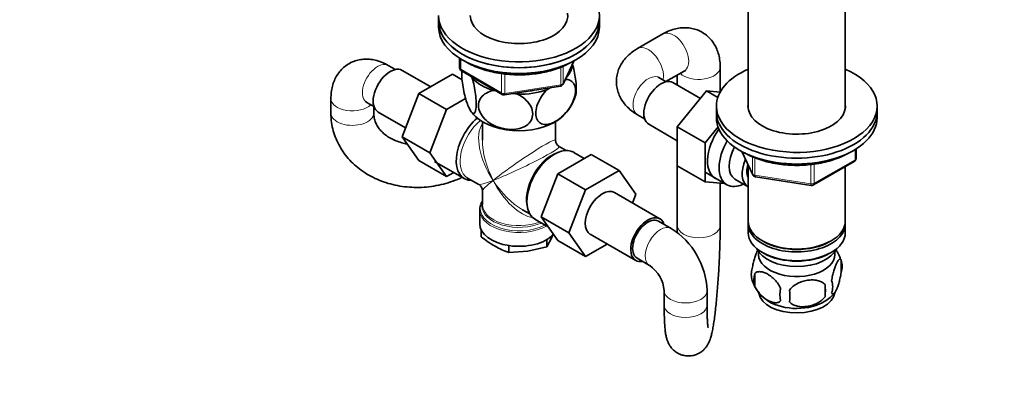
# Model space of a CAD drawing. Units: millimetres. Extents: x 0 to 1478, y 0 to 1758.
# Drawn here: x 144 to 419, y 303 to 403 of the extents above; entities that cross this region are included whole.
import ezdxf
from ezdxf import colors
from ezdxf.entities.mleader import LeaderData, LeaderLine
from ezdxf.math import Vec2, Vec3

# ---------------------------------------------------------------- set-up
doc = ezdxf.new("R2010")
doc.units = ezdxf.units.MM
doc.layers.add('DV5_Défaut', color=7, linetype='Continuous')
doc.layers.add('Défaut', color=7, linetype='Continuous')

# ---------------------------------------------------------------- blocks, each defined once
blk = doc.blocks.new('_DOT')
at = {"color": 0}
blk.add_line((0, 0), (-1, 0), dxfattribs=at)
at = {"color": 0, "const_width": 0.333}
blk.add_lwpolyline([(-0.1665, 0, 1), (0.1665, 0, 1)], format="xyb", close=True, dxfattribs=at)
blk = doc.blocks.new('SE4')
at = {"layer": 'DV5_Défaut', "color": 7, "linetype": 'Continuous', "lineweight": 35}
for p, q in [((347.71, 407.17), (347.71, 377.71)), ((374.91, 377.71), (374.91, 407.4)), ((261.03, 403.77), (261.03, 402.14)), ((306.03, 402.14), (306.03, 403.77)), ((261.03, 402.14), (261.03, 400.51)), ((306.03, 400.51), (306.03, 402.14)), ((323.8, 398.6), (316.73, 394.52)), ((266.91, 391.75), (266.91, 389.11)), ((248.92, 388.63), (246.93, 389.78)), ((295.86, 384.5), (298.88, 391.01)), ((339.87, 382.33), (339.87, 389.32)), ((258.81, 383.79), (250.84, 388.39)), ((264.91, 387.31), (255.5, 381.87)), ((267.59, 385.76), (264.91, 387.31)), ((267.41, 388.24), (278.84, 381.64)), ((270.22, 386.62), (270.43, 386.18)), ((324.72, 385.2), (322.73, 386.35)), ((324.66, 385.24), (329.8, 388.21)), ((327.87, 387.09), (327.87, 384.25)), ((279.49, 381.52), (295.11, 383.94)), ((291.3, 382.95), (292.24, 383.49)), ((334.33, 380.52), (326.64, 384.96)), ((255.5, 381.87), (250.8, 369.77)), ((263.27, 377.38), (255.5, 381.87)), ((276.39, 382.74), (277.15, 382.62)), ((281.87, 381.89), (283.15, 381.69)), ((336.01, 382.61), (327.86, 372.52)), ((339.84, 382.26), (336.01, 382.61)), ((339.19, 380.77), (336.01, 382.61)), ((230.86, 380.5), (230.86, 376.42)), ((240.93, 379.39), (242.92, 378.24)), ((242.86, 376.42), (242.86, 378.28)), ((268.59, 380.46), (263.27, 377.38)), ((338.81, 378.38), (338.81, 376.75)), ((383.81, 376.75), (383.81, 378.38)), ((244.09, 376.7), (251.77, 372.26)), ((263.27, 377.38), (258.58, 365.28)), ((316.73, 375.96), (318.72, 374.81)), ((338.81, 376.75), (338.81, 375.11)), ((383.81, 375.11), (383.81, 376.75)), ((273.28, 374), (273.28, 368.8)), ((293.78, 368.8), (293.78, 374)), ((319.89, 373.27), (327.86, 368.67)), ((327.86, 372.52), (327.86, 361.65)), ((335.64, 368.03), (327.86, 372.52)), ((339.26, 372.51), (335.64, 368.03)), ((250.8, 369.77), (255.5, 363.09)), ((258.58, 365.28), (250.8, 369.77)), ((296.77, 365.91), (294.78, 367.06)), ((335.64, 368.03), (335.64, 357.16)), ((258.58, 365.28), (263.27, 358.6)), ((294.36, 359.41), (303.78, 364.84)), ((301.8, 363.7), (298.85, 365.4)), ((303.78, 364.84), (311.56, 360.35)), ((345.95, 365.62), (348.97, 359.11)), ((377.92, 363.72), (377.92, 366.35)), ((263.27, 358.6), (255.5, 363.09)), ((259.86, 362.86), (268.2, 358.04)), ((335.64, 357.16), (327.86, 361.65)), ((327.87, 361.64), (327.87, 344.9)), ((347.71, 361.83), (347.71, 346.13)), ((365.99, 356.25), (377.42, 362.85)), ((374.91, 346.13), (374.91, 361.4)), ((263.27, 358.6), (265.25, 359.75)), ((289.7, 347.3), (294.36, 359.41)), ((294.36, 359.41), (302.14, 354.92)), ((302.14, 354.92), (311.56, 360.35)), ((311.56, 360.35), (316.25, 353.67)), ((335.69, 359.81), (341.74, 356.32)), ((349.72, 358.54), (365.34, 356.13)), ((269.15, 358.19), (272.28, 356.38)), ((335.64, 357.16), (341.14, 356.67)), ((339.87, 344.9), (339.87, 356.78)), ((344.01, 357.9), (347.69, 355.77)), ((273.28, 354.65), (273.28, 350.75)), ((297.48, 342.81), (302.14, 354.92)), ((322.96, 346.75), (310.24, 354.1)), ((316.25, 353.67), (315.28, 351.18)), ((272.53, 349.26), (272.53, 345.39)), ((284.53, 349.31), (286.52, 348.16)), ((288, 346.61), (291.69, 344.48)), ((289.7, 347.3), (297.48, 342.81)), ((294.39, 340.64), (289.7, 347.3)), ((326.12, 344.06), (322.59, 346.1)), ((347.71, 345.31), (347.71, 342.86)), ((374.91, 342.86), (374.91, 345.31)), ((272.93, 343.69), (272.93, 341.74)), ((292.7, 341.52), (293.03, 342.34)), ((302.17, 336.15), (297.48, 342.81)), ((303.49, 342.41), (316.21, 335.06)), ((280.69, 339.26), (280.69, 337.26)), ((291.28, 338.9), (292.7, 341.52)), ((291.28, 340.89), (291.28, 338.9)), ((294.39, 340.64), (302.17, 336.15)), ((308.24, 339.66), (302.17, 336.15)), ((351.69, 340.58), (352.04, 340.37)), ((370.57, 340.37), (370.92, 340.58)), ((280.69, 337.26), (285.98, 337.65)), ((285.98, 337.65), (291.28, 338.9)), ((351.69, 337.31), (352.04, 337.11)), ((370.57, 337.11), (370.92, 337.31)), ((316.59, 335.71), (320.12, 333.66)), ((373.74, 335.12), (373.74, 331.69)), ((349.55, 331.38), (349.55, 327.95)), ((369.23, 328.33), (369.23, 324.9)), ((324.19, 326.61), (324.19, 322.53)), ((336.19, 322.53), (336.19, 326.61))]:
    blk.add_line(p, q, dxfattribs=at)
at = {"layer": 'DV5_Défaut', "color": 7, "linetype": 'Continuous', "lineweight": 18}
for p, q in [((267.2, 391.57), (267.2, 388.7)), ((295.22, 384.37), (295.22, 389.25)), ((295.92, 384.78), (298.8, 390.97)), ((295.92, 389.56), (295.92, 384.78)), ((267.2, 388.7), (278.63, 382.1)), ((278.63, 382.1), (278.63, 387.49)), ((279.6, 387.38), (279.6, 381.95)), ((279.6, 381.95), (295.22, 384.37)), ((346.04, 365.57), (348.91, 359.38)), ((348.91, 359.38), (348.91, 364.17)), ((377.63, 363.31), (377.63, 366.17)), ((349.62, 363.85), (349.62, 358.97)), ((365.23, 356.56), (365.23, 361.99)), ((366.2, 356.71), (377.63, 363.31)), ((366.2, 362.09), (366.2, 356.71)), ((349.62, 358.97), (365.23, 356.56))]:
    blk.add_line(p, q, dxfattribs=at)
at = {"layer": 'DV5_Défaut', "color": 7, "linetype": 'Continuous', "lineweight": 35}
for centre, radius, start, end in [((267.91, 389.11), 1, 180, 240), ((294.96, 384.93), 1, 278.794, 335.1039), ((279.34, 382.51), 1, 240, 261.206), ((279.34, 382.51), 1, 261.206, 278.794), ((286.58, 385.22), 13.35, 312.3975, 342.9367), ((277.5, 382.28), 9.18, 217.0376, 228.7334), ((295.78, 368.8), 2, 181.5092, 238.3191), ((376.92, 363.72), 1, 300, 0), ((349.88, 359.53), 1, 204.8961, 261.206), ((271.28, 354.65), 2, 1.5297, 58.3413), ((365.49, 357.12), 1, 261.206, 300), ((275.61, 349.43), 3.07, 156.8732, 187.0215), ((314.65, 325.81), 21.56, 2.1458, 57.8542), ((293.41, 367.27), 32.73, 231.2681, 239.5235), ((289.03, 360.29), 24.49, 240.065, 250.0829), ((363.94, 332.13), 10.22, 16.5606, 35.8167), ((314.47, 325.7), 9.77, 5.3674, 54.6326), ((368.99, 333.4), 5.05, 340.1419, 19.8581), ((353.82, 331.13), 5.24, 160.8888, 199.1112), ((356.19, 329.66), 6.86, 165.5086, 194.4914), ((358.72, 332.47), 10.29, 196.8695, 239.7355), ((351.48, 326.62), 17.84, 354.4821, 5.5179), ((366.23, 327.69), 5.15, 340.5456, 19.4544), ((363.44, 325.48), 6.86, 165.5143, 194.4857), ((331.02, 325.09), 28.36, 356.5328, 3.4672), ((364.52, 331.61), 9.24, 300.2216, 322.6195)]:
    blk.add_arc(centre, radius, start, end, dxfattribs=at)
for centre, major_axis, ratio, start_param, end_param in [((283.53, 403.77), (-22.5, 0), 0.57735, 0, 4.063321), ((283.53, 403.77), (-13.65, 0), 0.57735, 0, 3.227211), ((283.53, 402.14), (-22.5, 0), 0.57735, 0, 3.141593), ((283.53, 402.14), (22.5, 0), 0.57735, 3.141593, 6.283185), ((283.53, 400.51), (22.5, 0), 0.57735, 3.141593, 6.283185), ((247.46, 382.54), (3.37, 5.85), 0.57735, 0, 3.141593), ((283.53, 390.3), (-14.92, 0), 0.57735, 2.647419, 3.112168), ((283.53, 390.3), (-14.92, 0), 0.57735, 0.498742, 1.072054), ((361.31, 378.38), (-22.5, 0), 0.57735, 5.361457, 6.283185), ((361.31, 378.38), (-22.5, 0), 0.57735, 0, 4.063321), ((323.27, 379.11), (3.38, 5.85), 0.57735, 0, 3.141593), ((283.53, 390.3), (14.92, 0), 0.57735, 4.687532, 5.260844), ((283.53, 390.3), (-13.65, 0), 0.57735, -4.480497, -4.420682), ((361.31, 378.38), (-13.65, 0), 0.57735, 6.197567, 6.283185), ((361.31, 378.38), (-13.65, 0), 0.57735, 0, 3.227211), ((273.63, 367.44), (5.42, 9.4), 0.57735, 1.021239, 3.475709), ((283.53, 379.69), (-14.22, 0), 0.57735, 0.547553, 2.592195), ((361.31, 376.75), (-22.5, 0), 0.57735, 0, 3.141593), ((361.31, 376.75), (-22.5, 0), 0.57735, 0, 3.141593), ((361.31, 375.11), (-22.5, 0), 0.57735, 0, 3.141593), ((343.77, 367.28), (5.28, 9.14), 0.57735, 1.393048, 3.23899), ((283.53, 361.72), (6.97, -14.33), 0.524124, 3.944639, 3.964111), ((293.43, 356.01), (5.42, 9.4), 0.57735, 0, 3.141593), ((346.99, 365.41), (-5.25, -9.09), 0.57735, 4.694912, 6.283185), ((348.01, 364.83), (-4, -6.93), 0.57735, 4.746528, 6.283185), ((351.69, 362.7), (-4, -6.93), 0.57735, 4.925515, 6.283185), ((351.69, 362.7), (-3.08, -5.33), 0.57735, 5.14965, 5.910629), ((274.27, 367.06), (-5.12, -8.88), 0.57735, 6.260303, 6.283185), ((346.99, 365.41), (-5.25, -9.09), 0.57735, 0, 0.704547), ((306.86, 348.25), (-3.38, -5.85), 0.57735, 3.141593, 6.283185), ((283.53, 349.66), (10.87, 0), 0.57735, 2.803253, 2.95423), ((283.53, 349.26), (-11, 0), 0.57735, 0, 0.027403), ((319.59, 340.9), (-3.37, -5.85), 0.57735, 2.66571, 6.283185), ((283.53, 345.39), (-11, 0), 0.57735, 0, 2.63487), ((319.59, 340.9), (3, 5.2), 0.57735, 0, 3.141593), ((361.31, 346.13), (13.6, 0), 0.57735, 3.141593, 6.283185), ((361.31, 345.31), (-13.6, 0), 0.57735, 6.231169, 6.283185), ((361.31, 345.31), (-13.6, 0), 0.57735, 0, 3.193609), ((361.31, 342.86), (13.6, 0), 0.57735, 3.141593, 6.283185), ((361.31, 345.72), (-13.1, 0), 0.57735, 0.785398, 2.356194), ((361.31, 340), (-11.5, 0), 0.57735, 0.250403, 2.891189), ((361.31, 336.74), (10.7, 0), 0.57735, 3.023689, 6.283185), ((361.31, 342.45), (-13.1, 0), 0.57735, 0.785398, 2.356194), ((361.31, 336.74), (10.7, 0), 0.57735, 0, 0.117904), ((319.59, 340.9), (-3.37, -5.85), 0.57735, 0, 0.475882), ((361.31, 326.53), (10.7, 0), 0.57735, 3.244882, 6.201865), ((361.31, 327.79), (10.7, 0), 0.57735, 3.890073, 5.544224)]:
    blk.add_ellipse(centre, major_axis=major_axis, ratio=ratio, start_param=start_param, end_param=end_param, dxfattribs=at)
at = {"layer": 'DV5_Défaut', "color": 7, "linetype": 'Continuous', "lineweight": 18}
for centre, major_axis, ratio, start_param, end_param in [((326.8, 393.4), (3, -5.2), 0.57735, 0, 3.141593), ((319.73, 389.32), (3, -5.2), 0.57735, 0.530184, 3.141404), ((243.93, 384.58), (3, 5.2), 0.57735, 0, 3.141593), ((267.91, 389.11), (1, 0), 0.57735, 3.141593, 3.926991), ((333.87, 389.32), (-6, 0), 0.57735, 0.530184, 3.141174), ((267.91, 389.11), (0.5, 0.866), 0.57735, 2.356194, 3.141593), ((319.73, 381.16), (3, 5.2), 0.57735, 0, 3.141593), ((294.96, 384.93), (-0.153, 0.988), 0.211325, 3.141593, 4.080475), ((294.96, 384.93), (1, 0), 0.57735, 4.974188, 6.021386), ((294.96, 384.93), (-0.907, 0.421), 0.788675, 3.141593, 3.492472), ((279.34, 382.51), (-1, 0), 0.57735, 0.785398, 1.832596), ((279.34, 382.51), (0.5, 0.866), 0.57735, 2.356194, 3.141593), ((279.34, 382.51), (-0.153, 0.988), 0.211325, 3.141593, 4.080475), ((236.86, 380.5), (-6, 0), 0.57735, 0, 2.611409), ((236.86, 376.42), (-6, 0), 0.57735, 0.000309, 3.149321), ((274.27, 367.06), (-5.12, -8.88), 0.57735, 4.142061, 6.260303), ((283.53, 361.72), (8.93, -13.21), 0.524124, 3.367791, 4.675269), ((283.53, 361.72), (6.97, -14.33), 0.524124, 3.964111, 4.749509), ((283.53, 361.72), (-10.24, -7.12), 0.076106, 3.088675, 5.444869), ((283.53, 361.72), (-11.29, -5.3), 0.076106, 0.838316, 3.191774), ((292.78, 356.38), (5.12, 8.88), 0.57735, 0.426, 2.715592), ((376.92, 363.72), (-0.5, 0.866), 0.57735, 3.141593, 3.926991), ((376.92, 363.72), (-1, 0), 0.57735, 2.356194, 3.141593), ((349.88, 359.53), (-1, 0), 0.57735, 0.261799, 1.308997), ((349.88, 359.53), (0.907, 0.421), 0.788675, 2.790713, 3.141593), ((349.88, 359.53), (0.153, 0.988), 0.211325, 2.202711, 3.141593), ((283.53, 361.72), (11.29, 5.3), 0.076106, 3.194511, 3.979909), ((283.53, 361.72), (10.24, 7.12), 0.076106, 2.303276, 3.088675), ((283.53, 361.72), (-6.97, 14.33), 0.524124, 1.607916, 2.784134), ((283.53, 361.72), (-8.93, 13.21), 0.524124, 1.533676, 2.319075), ((365.49, 357.12), (-1, 0), 0.57735, 1.308997, 2.356194), ((365.49, 357.12), (0.153, 0.988), 0.211325, 2.202711, 3.141593), ((365.49, 357.12), (-0.5, 0.866), 0.57735, 3.141593, 3.926991), ((283.53, 349.66), (10.87, 0), 0.57735, 2.95423, 5.444728), ((283.53, 350.35), (-10.38, 0), 0.57735, 6.122376, 6.283185), ((283.53, 350.35), (-10.38, 0), 0.57735, 0, 2.21987), ((283.53, 350.75), (10.25, 0), 0.57735, 3.141593, 5.31023), ((283.53, 349.26), (-11, 0), 0.57735, 0.027403, 2.349261), ((323.12, 338.86), (3, 5.2), 0.57735, 0.000347, 3.132616), ((333.87, 344.9), (-6, 0), 0.57735, 6.282983, 6.283185), ((333.87, 344.9), (-6, 0), 0.57735, 0, 3.14116), ((330.19, 326.61), (6, 0), 0.57735, 3.150713, 6.282917), ((330.19, 322.53), (6, 0), 0.57735, 3.141593, 6.283185)]:
    blk.add_ellipse(centre, major_axis=major_axis, ratio=ratio, start_param=start_param, end_param=end_param, dxfattribs=at)
at = {"layer": 'DV5_Défaut', "color": 7, "linetype": 'Continuous', "lineweight": 35}
for points, knots in [([(339.87, 389.32), (339.86, 389.76), (339.84, 390.72), (339.6, 392.33), (339.1, 393.99), (338.39, 395.51), (337.47, 396.86), (336.34, 398.05), (335, 399.03), (333.5, 399.77), (331.91, 400.22), (330.29, 400.41), (328.64, 400.33), (326.98, 399.99), (325.32, 399.41), (324.36, 398.9), (323.8, 398.6)], [0, 0, 0, 0, 0.051217, 0.130029, 0.20565, 0.278299, 0.348678, 0.417594, 0.491869, 0.564059, 0.634951, 0.705525, 0.776962, 0.850402, 0.926791, 1, 1, 1, 1]), ([(316.73, 394.52), (316.35, 394.29), (315.54, 393.79), (314.26, 392.77), (313.07, 391.51), (312.11, 390.13), (311.4, 388.67), (310.94, 387.09), (310.75, 385.44), (310.87, 383.77), (311.27, 382.17), (311.92, 380.68), (312.82, 379.29), (313.93, 378.02), (315.27, 376.87), (316.19, 376.29), (316.73, 375.96)], [0, 0, 0, 0, 0.051217, 0.130029, 0.20565, 0.278299, 0.348678, 0.417594, 0.491869, 0.564059, 0.634951, 0.705525, 0.776962, 0.850402, 0.926791, 1, 1, 1, 1]), ([(246.93, 389.78), (246.54, 390), (245.7, 390.45), (244.18, 391.05), (242.49, 391.45), (240.82, 391.59), (239.2, 391.47), (237.6, 391.09), (236.08, 390.42), (234.69, 389.48), (233.51, 388.34), (232.54, 387.02), (231.78, 385.55), (231.24, 383.95), (230.91, 382.22), (230.87, 381.13), (230.86, 380.5)], [0, 0, 0, 0, 0.051217, 0.130029, 0.20565, 0.278299, 0.348678, 0.417594, 0.491869, 0.564059, 0.634951, 0.705525, 0.776962, 0.850402, 0.926791, 1, 1, 1, 1]), ([(268.58, 390.84), (268.94, 390.62), (269.92, 390.07), (271.65, 389.28), (273.79, 388.52), (276.06, 387.92), (278.44, 387.48), (280.89, 387.21), (283.37, 387.11), (285.86, 387.19), (288.31, 387.44), (290.69, 387.86), (292.98, 388.44), (295.14, 389.18), (296.75, 389.89), (297.62, 390.35), (297.87, 390.49)], [0, 0, 0, 0, 0.047592, 0.12453, 0.201416, 0.278219, 0.35494, 0.431599, 0.508223, 0.584841, 0.661479, 0.738163, 0.814925, 0.891796, 0.9688, 1, 1, 1, 1]), ([(299.35, 381.21), (299.41, 381.4), (299.46, 381.63), (299.56, 382.4), (299.58, 383.01), (299.54, 384.41), (299.47, 385.19), (299.18, 387.45), (298.87, 388.95), (298.52, 390.23)], [0, 0, 0, 0, 0.128745, 0.128745, 0.354411, 0.354411, 0.580077, 0.580077, 1, 1, 1, 1]), ([(270.43, 386.18), (270.81, 384.85), (271.15, 383.27), (271.46, 380.88), (271.53, 380.11), (271.57, 378.7), (271.55, 378.09), (271.36, 376.62), (271.07, 376.2), (270.36, 376.38), (269.94, 376.96), (269.32, 378.29), (269.11, 378.83), (268.71, 380.02), (268.51, 380.67), (267.97, 382.85), (267.69, 384.5), (267.49, 386.81), (267.47, 387.52), (267.49, 388.16), (267.49, 388.19), (267.49, 388.22)], [0, 0, 0, 0, 0.153198, 0.153198, 0.229796, 0.229796, 0.306395, 0.306395, 0.459593, 0.459593, 0.61279, 0.61279, 0.689389, 0.689389, 0.765988, 0.765988, 0.919185, 0.919185, 0.995784, 0.995784, 1, 1, 1, 1]), ([(322.73, 386.35), (322.65, 386.4), (322.47, 386.51), (322.39, 386.59), (322.38, 386.59), (322.38, 386.59)], [0, 0, 0, 0, 0.318768, 0.908129, 1, 1, 1, 1]), ([(329.8, 388.21), (329.88, 388.25), (330.07, 388.35), (330.18, 388.38), (330.18, 388.39), (330.18, 388.39)], [0, 0, 0, 0, 0.318768, 0.908129, 1, 1, 1, 1]), ([(296.47, 385.83), (297.44, 385.87), (298.27, 385.55), (299.08, 384.37), (299.26, 383.85), (299.38, 382.61), (299.32, 381.91), (298.81, 379.74), (298.01, 378.22), (296.07, 375.75), (294.91, 374.76), (293.22, 373.78), (292.65, 373.53), (291.55, 373.23), (291.03, 373.17), (289.56, 373.33), (288.77, 373.9), (288.24, 375.48), (288.17, 376.11), (288.29, 377.49), (288.47, 378.23), (289.3, 380.42), (290.24, 381.84), (291.3, 382.95)], [0, 0, 0, 0, 0.117377, 0.117377, 0.180421, 0.180421, 0.243466, 0.243466, 0.369555, 0.369555, 0.495644, 0.495644, 0.558688, 0.558688, 0.621733, 0.621733, 0.747822, 0.747822, 0.810866, 0.810866, 0.873911, 0.873911, 1, 1, 1, 1]), ([(283.15, 381.69), (284.58, 380.98), (285.87, 379.9), (287.01, 378.03), (287.26, 377.35), (287.43, 376.02), (287.35, 375.36), (286.63, 373.59), (285.54, 372.71), (282.87, 371.78), (281.31, 371.69), (278.97, 372.06), (278.21, 372.26), (276.71, 372.82), (275.99, 373.19), (274.01, 374.49), (272.91, 375.72), (272.2, 377.69), (272.12, 378.37), (272.28, 379.65), (272.52, 380.25), (273.68, 381.8), (274.96, 382.46), (276.39, 382.74)], [0, 0, 0, 0, 0.125, 0.125, 0.1875, 0.1875, 0.25, 0.25, 0.375, 0.375, 0.5, 0.5, 0.5625, 0.5625, 0.625, 0.625, 0.75, 0.75, 0.8125, 0.8125, 0.875, 0.875, 1, 1, 1, 1]), ([(240.54, 379.57), (240.54, 379.57), (240.57, 379.56), (240.72, 379.51), (240.88, 379.42), (240.93, 379.39)], [0, 0, 0, 0, 0.260044, 0.816082, 1, 1, 1, 1]), ([(230.86, 376.42), (230.87, 375.87), (230.9, 374.67), (231.2, 372.57), (231.82, 370.31), (232.72, 368.12), (233.89, 366.04), (235.3, 364.1), (236.96, 362.32), (238.84, 360.7), (240.93, 359.28), (243.19, 358.07), (245.61, 357.07), (248.16, 356.32), (250.81, 355.81), (253.52, 355.55), (256.26, 355.54), (259.01, 355.79), (261.73, 356.3), (264.39, 357.05), (266.33, 357.8), (267.37, 358.28), (267.59, 358.38)], [0, 0, 0, 0, 0.032677, 0.084188, 0.135593, 0.186941, 0.238365, 0.289994, 0.341926, 0.394223, 0.446904, 0.49995, 0.553316, 0.606941, 0.660764, 0.714732, 0.768806, 0.822959, 0.877179, 0.931457, 0.985787, 1, 1, 1, 1]), ([(252.18, 367.78), (251.98, 367.81), (251.17, 367.96), (249.82, 368.33), (248.22, 368.97), (246.8, 369.77), (245.58, 370.7), (244.57, 371.74), (243.78, 372.88), (243.22, 374.09), (242.91, 375.3), (242.87, 376.04), (242.86, 376.42)], [0, 0, 0, 0, 0.034258, 0.138638, 0.243065, 0.347844, 0.453515, 0.560928, 0.671319, 0.786264, 0.907168, 1, 1, 1, 1]), ([(346.67, 365.27), (347.02, 365.07), (347.89, 364.59), (349.61, 363.82), (351.75, 363.07), (354.04, 362.48), (356.42, 362.06), (358.87, 361.8), (361.36, 361.72), (363.84, 361.81), (366.29, 362.07), (368.67, 362.5), (370.95, 363.1), (373.1, 363.85), (374.59, 364.53), (375.36, 364.94), (375.52, 365.02)], [0, 0, 0, 0, 0.041457, 0.119872, 0.198231, 0.276503, 0.354694, 0.432824, 0.51092, 0.589012, 0.667127, 0.745291, 0.823538, 0.901898, 0.980395, 1, 1, 1, 1]), ([(324.19, 322.53), (324.2, 322.14), (324.2, 321.18), (324.22, 319.54), (324.29, 317.81), (324.39, 316.23), (324.53, 314.88), (324.72, 313.76), (324.98, 312.81), (325.32, 311.94), (325.77, 311.11), (326.42, 310.26), (327.27, 309.48), (328.31, 308.85), (329.5, 308.42), (330.78, 308.24), (332.06, 308.34), (333.25, 308.68), (334.26, 309.2), (335.1, 309.84), (335.76, 310.53), (336.27, 311.24), (336.65, 311.92), (336.95, 312.62), (337.22, 313.42), (337.5, 314.44), (337.77, 315.75), (338.04, 317.36), (338.3, 319.14), (338.54, 321.13), (338.77, 323.25), (338.97, 325.48), (339.17, 327.81), (339.34, 330.21), (339.49, 332.66), (339.62, 335.11), (339.72, 337.53), (339.8, 339.9), (339.85, 342.17), (339.87, 343.86), (339.87, 344.69), (339.87, 344.9)], [0, 0, 0, 0, 0.017602, 0.051719, 0.086291, 0.121885, 0.15977, 0.19233, 0.216407, 0.232396, 0.248351, 0.264482, 0.281287, 0.298611, 0.316245, 0.334035, 0.352649, 0.369837, 0.385942, 0.401205, 0.415818, 0.430124, 0.444918, 0.461367, 0.481816, 0.511271, 0.549089, 0.583767, 0.620344, 0.655267, 0.689431, 0.7232, 0.756745, 0.790159, 0.823503, 0.856819, 0.890141, 0.923496, 0.956925, 0.990483, 1, 1, 1, 1]), ([(327.87, 344.9), (327.87, 344.54), (327.87, 343.93), (327.86, 343.24), (327.86, 342.89)], [0, 0, 0, 0, 0.50694, 1, 1, 1, 1]), ([(348.87, 332.84), (348.94, 333.33), (349.03, 333.8), (349.18, 334.5), (349.23, 334.72), (349.34, 335.16), (349.4, 335.37), (349.57, 335.98), (349.7, 336.37), (349.95, 337.06), (350.07, 337.36), (350.28, 337.82), (350.37, 337.99), (350.45, 338.13)], [0, 0, 0, 0, 0.214401, 0.214401, 0.321602, 0.321602, 0.428803, 0.428803, 0.643204, 0.643204, 0.857605, 0.857605, 1, 1, 1, 1]), ([(371.09, 329.4), (371.16, 329.89), (371.25, 330.37), (371.4, 331.06), (371.45, 331.29), (371.56, 331.72), (371.62, 331.94), (371.79, 332.55), (371.91, 332.93), (372.16, 333.62), (372.29, 333.93), (372.54, 334.48), (372.67, 334.71), (372.85, 335), (372.92, 335.08), (373.04, 335.23), (373.1, 335.29), (373.27, 335.43), (373.38, 335.46), (373.58, 335.4), (373.67, 335.3), (373.74, 335.12)], [0, 0, 0, 0, 0.125, 0.125, 0.1875, 0.1875, 0.25, 0.25, 0.375, 0.375, 0.5, 0.5, 0.625, 0.625, 0.6875, 0.6875, 0.75, 0.75, 0.875, 0.875, 1, 1, 1, 1]), ([(356.8, 327.19), (356.61, 327.64), (356.36, 328.07), (355.82, 328.88), (355.51, 329.26), (354.88, 329.94), (354.55, 330.24), (353.86, 330.79), (353.52, 331.03), (352.83, 331.43), (352.48, 331.59), (351.8, 331.83), (351.47, 331.9), (351, 331.94), (350.84, 331.94), (350.54, 331.91), (350.4, 331.88), (349.99, 331.75), (349.74, 331.6), (349.55, 331.38)], [0, 0, 0, 0, 0.125, 0.125, 0.25, 0.25, 0.375, 0.375, 0.5, 0.5, 0.625, 0.625, 0.75, 0.75, 0.8125, 0.8125, 0.875, 0.875, 1, 1, 1, 1]), ([(373.74, 331.69), (373.67, 331.2), (373.58, 330.72), (373.43, 330.03), (373.38, 329.81), (373.27, 329.37), (373.21, 329.16), (373.04, 328.54), (372.92, 328.16), (372.67, 327.47), (372.54, 327.16), (372.29, 326.62), (372.16, 326.38), (371.98, 326.1), (371.92, 326.01), (371.79, 325.87), (371.73, 325.81), (371.56, 325.67), (371.45, 325.63), (371.25, 325.69), (371.16, 325.79), (371.09, 325.97)], [0, 0, 0, 0, 0.125, 0.125, 0.1875, 0.1875, 0.25, 0.25, 0.375, 0.375, 0.5, 0.5, 0.625, 0.625, 0.6875, 0.6875, 0.75, 0.75, 0.875, 0.875, 1, 1, 1, 1]), ([(359.33, 326.8), (359.6, 327.18), (359.93, 327.51), (360.48, 327.97), (360.68, 328.11), (361.09, 328.38), (361.3, 328.5), (361.95, 328.84), (362.41, 329.03), (363.34, 329.32), (363.81, 329.43), (364.76, 329.58), (365.23, 329.62), (365.92, 329.61), (366.15, 329.6), (366.6, 329.55), (366.83, 329.52), (367.48, 329.38), (367.89, 329.25), (368.64, 328.86), (368.97, 328.63), (369.23, 328.33)], [0, 0, 0, 0, 0.125, 0.125, 0.1875, 0.1875, 0.25, 0.25, 0.375, 0.375, 0.5, 0.5, 0.625, 0.625, 0.6875, 0.6875, 0.75, 0.75, 0.875, 0.875, 1, 1, 1, 1]), ([(349.55, 327.95), (349.65, 327.72), (349.76, 327.5), (350, 327.07), (350.13, 326.86), (350.54, 326.25), (350.84, 325.88), (351.32, 325.37), (351.48, 325.2), (351.81, 324.9), (351.98, 324.75), (352.49, 324.35), (352.83, 324.11), (353.53, 323.71), (353.87, 323.55), (354.55, 323.31), (354.88, 323.23), (355.36, 323.2), (355.51, 323.2), (355.81, 323.23), (355.95, 323.25), (356.37, 323.39), (356.61, 323.54), (356.8, 323.76)], [0, 0, 0, 0, 0.0625, 0.0625, 0.125, 0.125, 0.25, 0.25, 0.3125, 0.3125, 0.375, 0.375, 0.5, 0.5, 0.625, 0.625, 0.75, 0.75, 0.8125, 0.8125, 0.875, 0.875, 1, 1, 1, 1]), ([(369.23, 324.9), (368.97, 324.52), (368.64, 324.19), (368.09, 323.73), (367.89, 323.59), (367.48, 323.32), (367.27, 323.2), (366.62, 322.86), (366.16, 322.68), (365.23, 322.38), (364.76, 322.27), (363.81, 322.12), (363.34, 322.09), (362.65, 322.09), (362.42, 322.11), (361.97, 322.15), (361.74, 322.19), (361.09, 322.32), (360.68, 322.46), (359.93, 322.84), (359.6, 323.07), (359.33, 323.37)], [0, 0, 0, 0, 0.125, 0.125, 0.1875, 0.1875, 0.25, 0.25, 0.375, 0.375, 0.5, 0.5, 0.625, 0.625, 0.6875, 0.6875, 0.75, 0.75, 0.875, 0.875, 1, 1, 1, 1]), ([(336.47, 316.3), (336.47, 316.3), (336.45, 316.37), (336.41, 316.7), (336.35, 317.3), (336.29, 318.2), (336.24, 319.39), (336.2, 320.87), (336.2, 321.91), (336.19, 322.53)], [0, 0, 0, 0, 0.09051, 0.205074, 0.339377, 0.490927, 0.655302, 0.828169, 1, 1, 1, 1])]:
    blk.add_open_spline(points, degree=3, knots=knots, dxfattribs=at)

msp = doc.modelspace()

# ---------------------------------------------------------------- block references
at = {"layer": 'Défaut'}
msp.add_blockref('SE4', (0, 0), dxfattribs=at)

# ---------------------------------------------------------------- leaders
at = {"layer": 'Défaut', "color": 7, "linetype": 'Continuous', "lineweight": 18}
ml = msp.add_multileader_mtext('Standard', dxfattribs=at)
ml.set_content('{\\pxsm0.9;\\fSolid Edge ISO|b1||i0||c0|p34;\\W1.;10/02/2020\\P}', color=256)
ml.set_leader_properties()
ml.set_arrow_properties(name='DOT')
ml.build(insert=Vec2(0, 0))
ml.multileader.update_dxf_attribs({"leader_type": 0, "dogleg_length": 0, "arrow_head_size": 12})
ctx = ml.context
ctx.base_point, ctx.char_height, ctx.arrow_head_size, ctx.landing_gap_size = Vec3(1390.41, 1750.71), 12, 12, 4.2
notes = []
notes.append((ctx, [(0, (0, 0, 0), (0, 0), (1, 0), 1, [])]))
ctx.mtext.insert = Vec3(1392.41, 1756.83)
for ctx, leaders in notes:
    for number, flags, end, landing, length, lines in leaders:
        leader = LeaderData()
        leader.index, (leader.has_last_leader_line, leader.has_dogleg_vector, leader.attachment_direction) = number, flags
        leader.last_leader_point, leader.dogleg_vector, leader.dogleg_length = Vec3(end), Vec3(landing), length
        for number, points, colour, breaks in lines:
            line = LeaderLine()
            line.index, line.vertices, line.color, line.breaks = number, Vec3.list(points), colors.encode_raw_color(colour), breaks
            leader.lines.append(line)
        ctx.leaders.append(leader)

doc.saveas('drawing.dxf')
